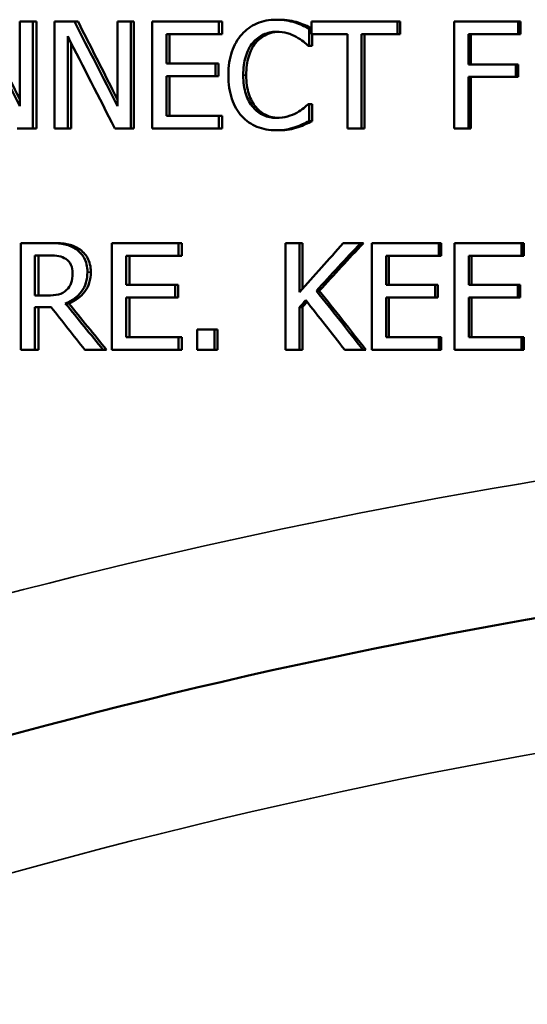
# Model space of a CAD drawing. Units: inches. Extents: x 0.1 to 21.9, y 0.1 to 16.9.
# Drawn here: x 9.1 to 9.3, y 11.8 to 12.3 of the extents above; entities that cross this region are included whole.
import ezdxf

# ---------------------------------------------------------------- set-up
doc = ezdxf.new("R2010")
doc.units = ezdxf.units.IN
doc.header["$MEASUREMENT"] = 0
doc.layers.add('Visible (ANSI)', color=7, linetype='Continuous', lineweight=50)
doc.layers.add('Visible Narrow (ANSI)', color=7, linetype='Continuous', lineweight=35)

msp = doc.modelspace()

# ---------------------------------------------------------------- linework, layer by layer
at = {"layer": 'Visible (ANSI)'}
for p, q in [((9.18401, 12.26432), (9.18262, 12.26432)), ((9.06867, 12.26343), (9.06249, 12.26343)), ((9.06249, 12.22384), (9.06249, 12.26343)), ((9.06867, 12.26343), (9.06867, 12.21343)), ((9.07032, 12.26343), (9.06867, 12.26343)), ((9.07032, 12.26343), (9.07032, 12.21343)), ((9.08817, 12.26343), (9.07876, 12.26343)), ((9.07876, 12.21343), (9.07876, 12.26343)), ((9.08978, 12.26343), (9.08817, 12.26343)), ((9.11443, 12.26343), (9.10824, 12.26343)), ((9.10824, 12.22384), (9.10824, 12.26343)), ((9.11443, 12.26343), (9.11443, 12.21343)), ((9.11597, 12.26343), (9.11443, 12.26343)), ((9.11597, 12.26343), (9.11597, 12.21343)), ((9.15573, 12.26343), (9.12453, 12.26343)), ((9.12453, 12.21343), (9.12453, 12.26343)), ((9.15573, 12.26343), (9.15573, 12.25751)), ((9.15718, 12.26343), (9.15573, 12.26343)), ((9.15718, 12.26343), (9.15718, 12.25751)), ((9.19276, 12.26303), (9.1914, 12.26303)), ((9.19803, 12.26011), (9.19803, 12.25209)), ((9.19913, 12.26011), (9.19803, 12.26011)), ((9.23927, 12.26343), (9.19913, 12.26343)), ((9.19913, 12.25751), (9.19913, 12.26343)), ((9.23927, 12.26343), (9.23927, 12.25751)), ((9.24052, 12.26343), (9.23927, 12.26343)), ((9.24052, 12.26343), (9.24052, 12.25751)), ((9.29572, 12.26343), (9.26584, 12.26343)), ((9.26584, 12.21343), (9.26584, 12.26343)), ((9.29572, 12.26343), (9.29572, 12.25751)), ((9.29683, 12.26343), (9.29572, 12.26343)), ((9.29683, 12.26343), (9.29683, 12.25751)), ((9.08494, 12.25654), (9.08494, 12.21343)), ((9.13116, 12.25751), (9.13116, 12.24382)), ((9.13116, 12.25751), (9.15573, 12.25751)), ((9.13266, 12.25751), (9.13266, 12.24382)), ((9.15718, 12.25751), (9.15573, 12.25751)), ((9.19913, 12.25751), (9.21588, 12.25751)), ((9.19938, 12.25751), (9.19938, 12.25209)), ((9.21588, 12.21343), (9.21588, 12.25751)), ((9.22252, 12.25751), (9.22252, 12.21343)), ((9.22252, 12.25751), (9.23927, 12.25751)), ((9.2238, 12.25751), (9.2238, 12.21343)), ((9.24052, 12.25751), (9.23927, 12.25751)), ((9.27248, 12.25751), (9.27248, 12.24341)), ((9.27248, 12.25751), (9.29572, 12.25751)), ((9.27364, 12.25751), (9.27364, 12.24341)), ((9.29683, 12.25751), (9.29572, 12.25751)), ((9.08655, 12.25339), (9.08655, 12.21343)), ((9.17295, 12.2535), (9.17154, 12.2535)), ((9.19751, 12.25209), (9.19803, 12.25209)), ((9.19938, 12.25209), (9.19803, 12.25209)), ((9.15407, 12.24382), (9.13116, 12.24382)), ((9.15407, 12.24382), (9.15407, 12.2379)), ((9.15552, 12.24382), (9.15407, 12.24382)), ((9.15552, 12.24382), (9.15552, 12.2379)), ((9.29475, 12.24341), (9.27248, 12.24341)), ((9.29475, 12.24341), (9.29475, 12.2375)), ((9.29586, 12.24341), (9.29475, 12.24341)), ((9.29586, 12.24341), (9.29586, 12.2375)), ((9.13116, 12.2379), (9.13116, 12.21935)), ((9.13116, 12.2379), (9.15407, 12.2379)), ((9.13266, 12.2379), (9.13266, 12.21935)), ((9.15552, 12.2379), (9.15407, 12.2379)), ((9.27248, 12.2375), (9.27248, 12.21343)), ((9.27248, 12.2375), (9.29475, 12.2375)), ((9.27364, 12.2375), (9.27364, 12.21343)), ((9.29586, 12.2375), (9.29475, 12.2375)), ((9.19803, 12.22478), (9.19755, 12.22478)), ((9.19803, 12.22478), (9.19803, 12.21683)), ((9.19938, 12.22478), (9.19803, 12.22478)), ((9.19938, 12.22478), (9.19938, 12.21683)), ((9.15573, 12.21935), (9.13116, 12.21935)), ((9.15573, 12.21935), (9.15573, 12.21343)), ((9.15718, 12.21935), (9.15573, 12.21935)), ((9.15718, 12.21935), (9.15718, 12.21343)), ((9.19276, 12.214), (9.1914, 12.214)), ((9.19938, 12.21683), (9.19803, 12.21683)), ((9.06124, 12.21343), (9.06867, 12.21343)), ((9.07032, 12.21343), (9.06867, 12.21343)), ((9.07876, 12.21343), (9.08494, 12.21343)), ((9.08655, 12.21343), (9.08494, 12.21343)), ((9.10699, 12.21343), (9.11443, 12.21343)), ((9.11597, 12.21343), (9.11443, 12.21343)), ((9.12453, 12.21343), (9.15573, 12.21343)), ((9.15718, 12.21343), (9.15573, 12.21343)), ((9.18388, 12.21254), (9.1825, 12.21254)), ((9.21588, 12.21343), (9.22252, 12.21343)), ((9.2238, 12.21343), (9.22252, 12.21343)), ((9.26584, 12.21343), (9.27248, 12.21343)), ((9.27364, 12.21343), (9.27248, 12.21343)), ((9.07583, 12.15968), (9.063, 12.15968)), ((9.063, 12.10968), (9.063, 12.15968)), ((9.07747, 12.15968), (9.07583, 12.15968)), ((9.13687, 12.15968), (9.10568, 12.15968)), ((9.10568, 12.10968), (9.10568, 12.15968)), ((9.13687, 12.15968), (9.13687, 12.15376)), ((9.13836, 12.15968), (9.13687, 12.15968)), ((9.13836, 12.15968), (9.13836, 12.15376)), ((9.19347, 12.15968), (9.18683, 12.15968)), ((9.18683, 12.10968), (9.18683, 12.15968)), ((9.19347, 12.15968), (9.19347, 12.13671)), ((9.19482, 12.15968), (9.19347, 12.15968)), ((9.19482, 12.15968), (9.19482, 12.13823)), ((9.22203, 12.15968), (9.21394, 12.15968)), ((9.22332, 12.15968), (9.22203, 12.15968)), ((9.25862, 12.15968), (9.22737, 12.15968)), ((9.22737, 12.10968), (9.22737, 12.15968)), ((9.25862, 12.15968), (9.25862, 12.15376)), ((9.25982, 12.15968), (9.25862, 12.15968)), ((9.25982, 12.15968), (9.25982, 12.15376)), ((9.29733, 12.15968), (9.26606, 12.15968)), ((9.26606, 12.10968), (9.26606, 12.15968)), ((9.29733, 12.15968), (9.29733, 12.15376)), ((9.29843, 12.15968), (9.29733, 12.15968)), ((9.29843, 12.15968), (9.29843, 12.15376)), ((9.0762, 12.15393), (9.06962, 12.15393)), ((9.06962, 12.13513), (9.06962, 12.15393)), ((9.07127, 12.15393), (9.07127, 12.13513)), ((9.1123, 12.15376), (9.1123, 12.14007)), ((9.1123, 12.15376), (9.13687, 12.15376)), ((9.11385, 12.15376), (9.11385, 12.14007)), ((9.13836, 12.15376), (9.13687, 12.15376)), ((9.234, 12.15376), (9.234, 12.14007)), ((9.234, 12.15376), (9.25862, 12.15376)), ((9.23526, 12.15376), (9.23526, 12.14007)), ((9.25982, 12.15376), (9.25862, 12.15376)), ((9.2727, 12.15376), (9.2727, 12.14007)), ((9.2727, 12.15376), (9.29733, 12.15376)), ((9.27387, 12.15376), (9.27387, 12.14007)), ((9.29843, 12.15376), (9.29733, 12.15376)), ((9.13521, 12.14007), (9.1123, 12.14007)), ((9.13521, 12.14007), (9.13521, 12.13415)), ((9.1367, 12.14007), (9.13521, 12.14007)), ((9.1367, 12.14007), (9.1367, 12.13415)), ((9.25696, 12.14007), (9.234, 12.14007)), ((9.25696, 12.14007), (9.25696, 12.13415)), ((9.25816, 12.14007), (9.25696, 12.14007)), ((9.25816, 12.14007), (9.25816, 12.13415)), ((9.29567, 12.14007), (9.2727, 12.14007)), ((9.29567, 12.14007), (9.29567, 12.13415)), ((9.29678, 12.14007), (9.29567, 12.14007)), ((9.29678, 12.14007), (9.29678, 12.13415)), ((9.06962, 12.13513), (9.07543, 12.13513)), ((9.20269, 12.13735), (9.20135, 12.13735)), ((9.08544, 12.13144), (9.08383, 12.13144)), ((9.1123, 12.13415), (9.1123, 12.1156)), ((9.1123, 12.13415), (9.13521, 12.13415)), ((9.11385, 12.13415), (9.11385, 12.1156)), ((9.1367, 12.13415), (9.13521, 12.13415)), ((9.234, 12.13415), (9.234, 12.1156)), ((9.234, 12.13415), (9.25696, 12.13415)), ((9.23526, 12.13415), (9.23526, 12.1156)), ((9.25816, 12.13415), (9.25696, 12.13415)), ((9.2727, 12.13415), (9.2727, 12.1156)), ((9.2727, 12.13415), (9.29567, 12.13415)), ((9.27387, 12.13415), (9.27387, 12.1156)), ((9.29678, 12.13415), (9.29567, 12.13415)), ((9.06962, 12.12958), (9.06962, 12.10968)), ((9.06962, 12.12958), (9.07721, 12.12958)), ((9.07127, 12.12958), (9.07127, 12.10968)), ((9.19347, 12.12966), (9.19347, 12.10968)), ((9.19482, 12.12966), (9.19347, 12.12966)), ((9.19482, 12.12966), (9.19482, 12.10968)), ((9.1536, 12.11924), (9.1456, 12.11924)), ((9.1456, 12.10968), (9.1456, 12.11924)), ((9.1536, 12.11924), (9.1536, 12.10968)), ((9.15505, 12.11924), (9.1536, 12.11924)), ((9.15505, 12.11924), (9.15505, 12.10968)), ((9.13687, 12.1156), (9.1123, 12.1156)), ((9.13687, 12.1156), (9.13687, 12.10968)), ((9.13836, 12.1156), (9.13687, 12.1156)), ((9.13836, 12.1156), (9.13836, 12.10968)), ((9.25862, 12.1156), (9.234, 12.1156)), ((9.25862, 12.1156), (9.25862, 12.10968)), ((9.25982, 12.1156), (9.25862, 12.1156)), ((9.25982, 12.1156), (9.25982, 12.10968)), ((9.29733, 12.1156), (9.2727, 12.1156)), ((9.29733, 12.1156), (9.29733, 12.10968)), ((9.29843, 12.1156), (9.29733, 12.1156)), ((9.29843, 12.1156), (9.29843, 12.10968)), ((9.063, 12.10968), (9.06962, 12.10968)), ((9.07127, 12.10968), (9.06962, 12.10968)), ((9.09296, 12.10968), (9.10156, 12.10968)), ((9.10313, 12.10968), (9.10156, 12.10968)), ((9.10568, 12.10968), (9.13687, 12.10968)), ((9.13836, 12.10968), (9.13687, 12.10968)), ((9.1456, 12.10968), (9.1536, 12.10968)), ((9.15505, 12.10968), (9.1536, 12.10968)), ((9.18683, 12.10968), (9.19347, 12.10968)), ((9.19482, 12.10968), (9.19347, 12.10968)), ((9.21462, 12.10968), (9.22324, 12.10968)), ((9.22453, 12.10968), (9.22324, 12.10968)), ((9.22737, 12.10968), (9.25862, 12.10968)), ((9.25982, 12.10968), (9.25862, 12.10968)), ((9.26606, 12.10968), (9.29733, 12.10968)), ((9.29843, 12.10968), (9.29733, 12.10968))]:
    msp.add_line(p, q, dxfattribs=at)
for points, knots in [([(9.16641, 12.25743), (9.1684, 12.25968), (9.17076, 12.26138), (9.17349, 12.26256), (9.17621, 12.26373), (9.17925, 12.26432), (9.18262, 12.26432)], [0, 0, 0, 0, 1, 1, 1, 2, 2, 2, 2]), ([(9.18262, 12.26432), (9.1843, 12.26432), (9.18587, 12.2642), (9.18734, 12.26396), (9.18881, 12.26371), (9.19016, 12.2634), (9.1914, 12.26303)], [0, 0, 0, 0, 1, 1, 1, 2, 2, 2, 2]), ([(9.18401, 12.26432), (9.18567, 12.26432), (9.18724, 12.2642), (9.18871, 12.26396), (9.19017, 12.26371), (9.19152, 12.2634), (9.19276, 12.26303)], [0, 0, 0, 0, 1, 1, 1, 2, 2, 2, 2]), ([(9.1914, 12.26303), (9.19248, 12.26267), (9.19358, 12.26225), (9.1947, 12.26175), (9.19582, 12.26125), (9.19693, 12.2607), (9.19803, 12.26011)], [0, 0, 0, 0, 1, 1, 1, 2, 2, 2, 2]), ([(9.19276, 12.26303), (9.19384, 12.26267), (9.19493, 12.26225), (9.19605, 12.26175), (9.19708, 12.26129), (9.19811, 12.26078), (9.19913, 12.26024)], [0, 0, 0, 0, 1, 1, 1, 1.925189, 1.925189, 1.925189, 1.925189]), ([(9.16018, 12.23839), (9.16018, 12.24258), (9.16071, 12.24622), (9.16178, 12.24933), (9.16284, 12.25244), (9.16439, 12.25514), (9.16641, 12.25743)], [0, 0, 0, 0, 1, 1, 1, 2, 2, 2, 2]), ([(9.18258, 12.25865), (9.18045, 12.25865), (9.17844, 12.25821), (9.17654, 12.25733), (9.17464, 12.25645), (9.17297, 12.25518), (9.17154, 12.2535)], [0, 0, 0, 0, 1, 1, 1, 2, 2, 2, 2]), ([(9.18336, 12.25864), (9.18146, 12.25856), (9.17965, 12.25813), (9.17793, 12.25733), (9.17604, 12.25645), (9.17438, 12.25518), (9.17295, 12.2535)], [0.095956, 0.095956, 0.095956, 0.095956, 1, 1, 1, 2, 2, 2, 2]), ([(9.19189, 12.25626), (9.19062, 12.25696), (9.18924, 12.25754), (9.18774, 12.25798), (9.18624, 12.25843), (9.18453, 12.25865), (9.18258, 12.25865)], [0, 0, 0, 0, 1, 1, 1, 2, 2, 2, 2]), ([(9.19751, 12.25209), (9.19692, 12.25263), (9.19616, 12.25327), (9.19524, 12.25403), (9.19433, 12.25479), (9.19321, 12.25553), (9.19189, 12.25626)], [0, 0, 0, 0, 1, 1, 1, 2, 2, 2, 2]), ([(9.17154, 12.2535), (9.17014, 12.2518), (9.16905, 12.24966), (9.16827, 12.24708), (9.16749, 12.2445), (9.1671, 12.2416), (9.1671, 12.23839)], [0, 0, 0, 0, 1, 1, 1, 2, 2, 2, 2]), ([(9.17295, 12.2535), (9.17155, 12.2518), (9.17046, 12.24966), (9.16968, 12.24708), (9.1689, 12.2445), (9.16851, 12.2416), (9.16851, 12.23839)], [0, 0, 0, 0, 1, 1, 1, 2, 2, 2, 2]), ([(9.16645, 12.2191), (9.16445, 12.22126), (9.16291, 12.22397), (9.16182, 12.22721), (9.16073, 12.23045), (9.16018, 12.23418), (9.16018, 12.23839)], [0, 0, 0, 0, 1, 1, 1, 2, 2, 2, 2]), ([(9.1671, 12.23839), (9.1671, 12.23496), (9.16751, 12.23201), (9.16833, 12.22954), (9.16915, 12.22707), (9.17028, 12.22498), (9.17171, 12.22328)], [0, 0, 0, 0, 1, 1, 1, 2, 2, 2, 2]), ([(9.16851, 12.23839), (9.16851, 12.23496), (9.16892, 12.23201), (9.16974, 12.22954), (9.17056, 12.22707), (9.17169, 12.22498), (9.17311, 12.22328)], [0, 0, 0, 0, 1, 1, 1, 2, 2, 2, 2]), ([(9.17171, 12.22328), (9.17311, 12.22163), (9.17475, 12.22039), (9.17662, 12.21955), (9.17849, 12.21871), (9.18048, 12.21829), (9.18258, 12.21829)], [0, 0, 0, 0, 1, 1, 1, 2, 2, 2, 2]), ([(9.17311, 12.22328), (9.17451, 12.22163), (9.17614, 12.22039), (9.17801, 12.21955), (9.1797, 12.2188), (9.18147, 12.21838), (9.18334, 12.21831)], [0, 0, 0, 0, 1, 1, 1, 1.900152, 1.900152, 1.900152, 1.900152]), ([(9.19225, 12.22076), (9.19346, 12.22147), (9.19452, 12.22218), (9.19543, 12.22291), (9.19633, 12.22364), (9.19704, 12.22426), (9.19755, 12.22478)], [0, 0, 0, 0, 1, 1, 1, 2, 2, 2, 2]), ([(9.1825, 12.21254), (9.17927, 12.21254), (9.17628, 12.21309), (9.17355, 12.21418), (9.17081, 12.21527), (9.16844, 12.21692), (9.16645, 12.2191)], [0, 0, 0, 0, 1, 1, 1, 2, 2, 2, 2]), ([(9.18258, 12.21829), (9.1845, 12.21829), (9.18627, 12.21853), (9.1879, 12.219), (9.18953, 12.21947), (9.19098, 12.22006), (9.19225, 12.22076)], [0, 0, 0, 0, 1, 1, 1, 2, 2, 2, 2]), ([(9.1914, 12.214), (9.18995, 12.21351), (9.1886, 12.21315), (9.18736, 12.2129), (9.18612, 12.21266), (9.1845, 12.21254), (9.1825, 12.21254)], [0, 0, 0, 0, 1, 1, 1, 2, 2, 2, 2]), ([(9.19276, 12.214), (9.19131, 12.21351), (9.18996, 12.21315), (9.18873, 12.2129), (9.18749, 12.21266), (9.18587, 12.21254), (9.18388, 12.21254)], [0, 0, 0, 0, 1, 1, 1, 2, 2, 2, 2]), ([(9.19803, 12.21683), (9.19693, 12.21632), (9.19589, 12.21583), (9.19492, 12.21536), (9.19395, 12.21488), (9.19278, 12.21443), (9.1914, 12.214)], [0, 0, 0, 0, 1, 1, 1, 2, 2, 2, 2]), ([(9.19938, 12.21683), (9.19828, 12.21632), (9.19724, 12.21583), (9.19627, 12.21536), (9.1953, 12.21488), (9.19413, 12.21443), (9.19276, 12.214)], [0, 0, 0, 0, 1, 1, 1, 2, 2, 2, 2]), ([(9.07583, 12.15968), (9.07869, 12.15968), (9.08108, 12.15953), (9.083, 12.15921), (9.08493, 12.1589), (9.08676, 12.15818), (9.08851, 12.15705)], [0, 0, 0, 0, 1, 1, 1, 2, 2, 2, 2]), ([(9.07747, 12.15968), (9.08031, 12.15968), (9.0827, 12.15953), (9.08462, 12.15921), (9.08654, 12.1589), (9.08837, 12.15818), (9.09012, 12.15705)], [0, 0, 0, 0, 1, 1, 1, 2, 2, 2, 2]), ([(9.0762, 12.15393), (9.07803, 12.15393), (9.07957, 12.1538), (9.08082, 12.15354), (9.08207, 12.15329), (9.08317, 12.15285), (9.08411, 12.15223)], [-2, -2, -2, -2, -1, -1, -1, 0, 0, 0, 0]), ([(9.08851, 12.15705), (9.09026, 12.15591), (9.09164, 12.15446), (9.09265, 12.15269), (9.09366, 12.15092), (9.09417, 12.14873), (9.09417, 12.14611)], [0, 0, 0, 0, 1, 1, 1, 2, 2, 2, 2]), ([(9.09012, 12.15705), (9.09186, 12.15591), (9.09324, 12.15446), (9.09425, 12.15269), (9.09525, 12.15092), (9.09576, 12.14873), (9.09576, 12.14611)], [0, 0, 0, 0, 1, 1, 1, 2, 2, 2, 2]), ([(9.08411, 12.15223), (9.08519, 12.1515), (9.08598, 12.15057), (9.08649, 12.14945), (9.08701, 12.14833), (9.08726, 12.14704), (9.08726, 12.14558)], [-2, -2, -2, -2, -1, -1, -1, 0, 0, 0, 0]), ([(9.09417, 12.14611), (9.09417, 12.14246), (9.09324, 12.1394), (9.09138, 12.13693), (9.08952, 12.13446), (9.08701, 12.13263), (9.08383, 12.13144)], [0, 0, 0, 0, 1, 1, 1, 2, 2, 2, 2]), ([(9.08726, 12.14558), (9.08726, 12.14385), (9.08703, 12.14234), (9.08658, 12.14104), (9.08612, 12.13975), (9.0854, 12.13864), (9.08443, 12.13772)], [-2, -2, -2, -2, -1, -1, -1, 0, 0, 0, 0]), ([(9.09576, 12.14611), (9.09576, 12.14246), (9.09483, 12.1394), (9.09298, 12.13693), (9.09112, 12.13446), (9.08861, 12.13263), (9.08544, 12.13144)], [0, 0, 0, 0, 1, 1, 1, 2, 2, 2, 2]), ([(9.08443, 12.13772), (9.08339, 12.13667), (9.0821, 12.13597), (9.08058, 12.13563), (9.07906, 12.1353), (9.07734, 12.13513), (9.07543, 12.13513)], [-2, -2, -2, -2, -1, -1, -1, 0, 0, 0, 0]), ([(8.84584, 11.86182), (9.08641, 11.94938), (9.34147, 12.00287), (9.86968, 12.03546), (10.14275, 12.01082), (10.49934, 11.92347), (10.5928, 11.89508), (10.68419, 11.86182)], [0, 0, 0, 0, 2.016486, 2.016486, 4.127901, 4.127901, 4.894009, 4.894009, 4.894009, 4.894009])]:
    msp.add_open_spline(points, degree=3, knots=knots, dxfattribs=at)
for points in [[(9.04243, 12.26343), (9.04912, 12.25024), (9.0558, 12.23704), (9.06249, 12.22384)], [(9.04415, 12.26343), (9.05026, 12.25133), (9.05637, 12.23924), (9.06249, 12.22714)], [(9.08817, 12.26343), (9.09486, 12.25024), (9.10155, 12.23704), (9.10824, 12.22384)], [(9.08978, 12.26343), (9.09593, 12.25126), (9.10209, 12.23909), (9.10824, 12.22692)], [(9.10699, 12.21343), (9.09964, 12.2278), (9.09229, 12.24217), (9.08494, 12.25654)], [(9.19347, 12.13671), (9.20029, 12.14436), (9.20711, 12.15202), (9.21394, 12.15968)], [(9.22203, 12.15968), (9.21514, 12.15224), (9.20824, 12.1448), (9.20135, 12.13735)], [(9.22332, 12.15968), (9.21644, 12.15224), (9.20956, 12.1448), (9.20269, 12.13735)], [(9.20135, 12.13735), (9.20865, 12.12813), (9.21595, 12.11891), (9.22324, 12.10968)], [(9.20269, 12.13735), (9.20997, 12.12813), (9.21725, 12.11891), (9.22453, 12.10968)], [(9.08383, 12.13144), (9.08974, 12.12419), (9.09565, 12.11693), (9.10156, 12.10968)], [(9.08544, 12.13144), (9.09134, 12.12419), (9.09723, 12.11693), (9.10313, 12.10968)], [(9.19638, 12.13294), (9.19541, 12.13184), (9.19444, 12.13075), (9.19347, 12.12966)], [(9.19701, 12.13213), (9.19628, 12.13131), (9.19555, 12.13048), (9.19482, 12.12966)], [(9.21462, 12.10968), (9.20854, 12.11743), (9.20246, 12.12519), (9.19638, 12.13294)], [(9.09296, 12.10968), (9.08771, 12.11631), (9.08246, 12.12294), (9.07721, 12.12958)]]:
    msp.add_open_spline(points, degree=3, dxfattribs=at)
at = {"layer": 'Visible Narrow (ANSI)'}
for p, q in [((9.16851, 12.23839), (9.1671, 12.23839)), ((9.17311, 12.22328), (9.17171, 12.22328)), ((9.09012, 12.15705), (9.08851, 12.15705)), ((9.09576, 12.14611), (9.09417, 12.14611))]:
    msp.add_line(p, q, dxfattribs=at)
msp.add_arc((9.76502, 9.33639), 2.625, 70, 110, dxfattribs=at)
msp.add_open_spline([(10.71498, 11.92055), (10.62052, 11.95459), (10.52393, 11.98364), (10.1554, 12.07301), (9.87318, 12.09823), (9.32728, 12.06488), (9.06368, 12.01015), (8.81505, 11.92055)], degree=3, knots=[-4.894009, -4.894009, -4.894009, -4.894009, -4.127901, -4.127901, -2.016486, -2.016486, 0, 0, 0, 0], dxfattribs=at)

doc.saveas('drawing.dxf')
